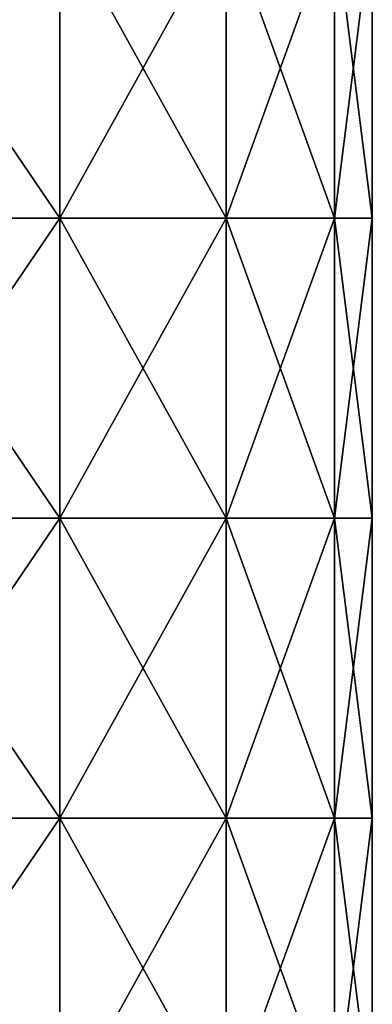
# Model space of a CAD drawing. Units: millimetres. Extents: x -182 to 147, y -141 to 1040.
# Drawn here: x 5 to 12, y 694 to 713 of the extents above; entities that cross this region are included whole.
import ezdxf

# ---------------------------------------------------------------- set-up
doc = ezdxf.new("R2010")
doc.units = ezdxf.units.MM
doc.header["$LTSCALE"] = 143.901474
doc.layers.add('507', color=7, linetype='CONTINUOUS')
doc.layers.add('508', color=7, linetype='CONTINUOUS')

msp = doc.modelspace()

# ---------------------------------------------------------------- linework, layer by layer
at = {"layer": '507', "color": 7, "linetype": 'CONTINUOUS'}
for points in [[(6.25, 715.473, 10.825), (2.171, 715.473, 12.31), (6.25, 709.467, 10.825), (6.25, 715.473, 10.825)], [(6.25, 709.467, 10.825), (2.171, 715.473, 12.31), (2.171, 709.467, 12.31), (6.25, 709.467, 10.825)], [(9.576, 715.473, 8.035), (6.25, 715.473, 10.825), (9.576, 709.467, 8.035), (9.576, 715.473, 8.035)], [(9.576, 709.467, 8.035), (6.25, 715.473, 10.825), (6.25, 709.467, 10.825), (9.576, 709.467, 8.035)], [(11.746, 715.473, 4.275), (9.576, 715.473, 8.035), (11.746, 709.467, 4.275), (11.746, 715.473, 4.275)], [(11.746, 709.467, 4.275), (9.576, 715.473, 8.035), (9.576, 709.467, 8.035), (11.746, 709.467, 4.275)], [(12.5, 715.473), (11.746, 715.473, 4.275), (12.5, 709.467), (12.5, 715.473)], [(12.5, 709.467), (11.746, 715.473, 4.275), (11.746, 709.467, 4.275), (12.5, 709.467)], [(6.25, 709.467, 10.825), (2.171, 709.467, 12.31), (6.25, 703.461, 10.825), (6.25, 709.467, 10.825)], [(6.25, 703.461, 10.825), (2.171, 709.467, 12.31), (2.171, 703.461, 12.31), (6.25, 703.461, 10.825)], [(9.576, 709.467, 8.035), (6.25, 709.467, 10.825), (9.576, 703.461, 8.035), (9.576, 709.467, 8.035)], [(9.576, 703.461, 8.035), (6.25, 709.467, 10.825), (6.25, 703.461, 10.825), (9.576, 703.461, 8.035)], [(11.746, 709.467, 4.275), (9.576, 709.467, 8.035), (11.746, 703.461, 4.275), (11.746, 709.467, 4.275)], [(11.746, 703.461, 4.275), (9.576, 709.467, 8.035), (9.576, 703.461, 8.035), (11.746, 703.461, 4.275)], [(12.5, 709.467), (11.746, 709.467, 4.275), (12.5, 703.461), (12.5, 709.467)], [(12.5, 703.461), (11.746, 709.467, 4.275), (11.746, 703.461, 4.275), (12.5, 703.461)], [(6.25, 703.461, 10.825), (2.171, 703.461, 12.31), (6.25, 697.455, 10.825), (6.25, 703.461, 10.825)], [(6.25, 697.455, 10.825), (2.171, 703.461, 12.31), (2.171, 697.455, 12.31), (6.25, 697.455, 10.825)], [(9.576, 703.461, 8.035), (6.25, 703.461, 10.825), (9.576, 697.455, 8.035), (9.576, 703.461, 8.035)], [(9.576, 697.455, 8.035), (6.25, 703.461, 10.825), (6.25, 697.455, 10.825), (9.576, 697.455, 8.035)], [(11.746, 703.461, 4.275), (9.576, 703.461, 8.035), (11.746, 697.455, 4.275), (11.746, 703.461, 4.275)], [(11.746, 697.455, 4.275), (9.576, 703.461, 8.035), (9.576, 697.455, 8.035), (11.746, 697.455, 4.275)], [(12.5, 703.461), (11.746, 703.461, 4.275), (12.5, 697.455), (12.5, 703.461)], [(12.5, 697.455), (11.746, 703.461, 4.275), (11.746, 697.455, 4.275), (12.5, 697.455)], [(6.25, 697.455, 10.825), (2.171, 697.455, 12.31), (6.25, 691.449, 10.825), (6.25, 697.455, 10.825)], [(6.25, 691.449, 10.825), (2.171, 697.455, 12.31), (2.171, 691.449, 12.31), (6.25, 691.449, 10.825)], [(9.576, 697.455, 8.035), (6.25, 697.455, 10.825), (9.576, 691.449, 8.035), (9.576, 697.455, 8.035)], [(9.576, 691.449, 8.035), (6.25, 697.455, 10.825), (6.25, 691.449, 10.825), (9.576, 691.449, 8.035)], [(11.746, 697.455, 4.275), (9.576, 697.455, 8.035), (11.746, 691.449, 4.275), (11.746, 697.455, 4.275)], [(11.746, 691.449, 4.275), (9.576, 697.455, 8.035), (9.576, 691.449, 8.035), (11.746, 691.449, 4.275)], [(12.5, 697.455), (11.746, 697.455, 4.275), (12.5, 691.449), (12.5, 697.455)], [(12.5, 691.449), (11.746, 697.455, 4.275), (11.746, 691.449, 4.275), (12.5, 691.449)]]:
    msp.add_3dface(points, dxfattribs=at)
at = {"layer": '508', "color": 7, "linetype": 'CONTINUOUS'}
for points in [[(2.171, 715.473, -12.31), (6.25, 715.473, -10.825), (2.171, 709.467, -12.31), (2.171, 715.473, -12.31)], [(2.171, 709.467, -12.31), (6.25, 715.473, -10.825), (6.25, 709.467, -10.825), (2.171, 709.467, -12.31)], [(6.25, 715.473, -10.825), (9.576, 715.473, -8.035), (6.25, 709.467, -10.825), (6.25, 715.473, -10.825)], [(6.25, 709.467, -10.825), (9.576, 715.473, -8.035), (9.576, 709.467, -8.035), (6.25, 709.467, -10.825)], [(9.576, 715.473, -8.035), (11.746, 715.473, -4.275), (9.576, 709.467, -8.035), (9.576, 715.473, -8.035)], [(9.576, 709.467, -8.035), (11.746, 715.473, -4.275), (11.746, 709.467, -4.275), (9.576, 709.467, -8.035)], [(12.5, 715.473), (12.5, 709.467), (11.746, 709.467, -4.275), (12.5, 715.473)], [(11.746, 715.473, -4.275), (12.5, 715.473), (11.746, 709.467, -4.275), (11.746, 715.473, -4.275)], [(2.171, 709.467, -12.31), (6.25, 709.467, -10.825), (2.171, 703.461, -12.31), (2.171, 709.467, -12.31)], [(2.171, 703.461, -12.31), (6.25, 709.467, -10.825), (6.25, 703.461, -10.825), (2.171, 703.461, -12.31)], [(6.25, 709.467, -10.825), (9.576, 709.467, -8.035), (6.25, 703.461, -10.825), (6.25, 709.467, -10.825)], [(6.25, 703.461, -10.825), (9.576, 709.467, -8.035), (9.576, 703.461, -8.035), (6.25, 703.461, -10.825)], [(9.576, 709.467, -8.035), (11.746, 709.467, -4.275), (9.576, 703.461, -8.035), (9.576, 709.467, -8.035)], [(9.576, 703.461, -8.035), (11.746, 709.467, -4.275), (11.746, 703.461, -4.275), (9.576, 703.461, -8.035)], [(12.5, 709.467), (12.5, 703.461), (11.746, 703.461, -4.275), (12.5, 709.467)], [(11.746, 709.467, -4.275), (12.5, 709.467), (11.746, 703.461, -4.275), (11.746, 709.467, -4.275)], [(2.171, 703.461, -12.31), (6.25, 703.461, -10.825), (2.171, 697.455, -12.31), (2.171, 703.461, -12.31)], [(2.171, 697.455, -12.31), (6.25, 703.461, -10.825), (6.25, 697.455, -10.825), (2.171, 697.455, -12.31)], [(6.25, 703.461, -10.825), (9.576, 703.461, -8.035), (6.25, 697.455, -10.825), (6.25, 703.461, -10.825)], [(6.25, 697.455, -10.825), (9.576, 703.461, -8.035), (9.576, 697.455, -8.035), (6.25, 697.455, -10.825)], [(9.576, 703.461, -8.035), (11.746, 703.461, -4.275), (9.576, 697.455, -8.035), (9.576, 703.461, -8.035)], [(9.576, 697.455, -8.035), (11.746, 703.461, -4.275), (11.746, 697.455, -4.275), (9.576, 697.455, -8.035)], [(12.5, 703.461), (12.5, 697.455), (11.746, 697.455, -4.275), (12.5, 703.461)], [(11.746, 703.461, -4.275), (12.5, 703.461), (11.746, 697.455, -4.275), (11.746, 703.461, -4.275)], [(2.171, 697.455, -12.31), (6.25, 697.455, -10.825), (2.171, 691.449, -12.31), (2.171, 697.455, -12.31)], [(2.171, 691.449, -12.31), (6.25, 697.455, -10.825), (6.25, 691.449, -10.825), (2.171, 691.449, -12.31)], [(6.25, 697.455, -10.825), (9.576, 697.455, -8.035), (6.25, 691.449, -10.825), (6.25, 697.455, -10.825)], [(6.25, 691.449, -10.825), (9.576, 697.455, -8.035), (9.576, 691.449, -8.035), (6.25, 691.449, -10.825)], [(9.576, 697.455, -8.035), (11.746, 697.455, -4.275), (9.576, 691.449, -8.035), (9.576, 697.455, -8.035)], [(9.576, 691.449, -8.035), (11.746, 697.455, -4.275), (11.746, 691.449, -4.275), (9.576, 691.449, -8.035)], [(12.5, 697.455), (12.5, 691.449), (11.746, 691.449, -4.275), (12.5, 697.455)], [(11.746, 697.455, -4.275), (12.5, 697.455), (11.746, 691.449, -4.275), (11.746, 697.455, -4.275)]]:
    msp.add_3dface(points, dxfattribs=at)

doc.saveas('drawing.dxf')
